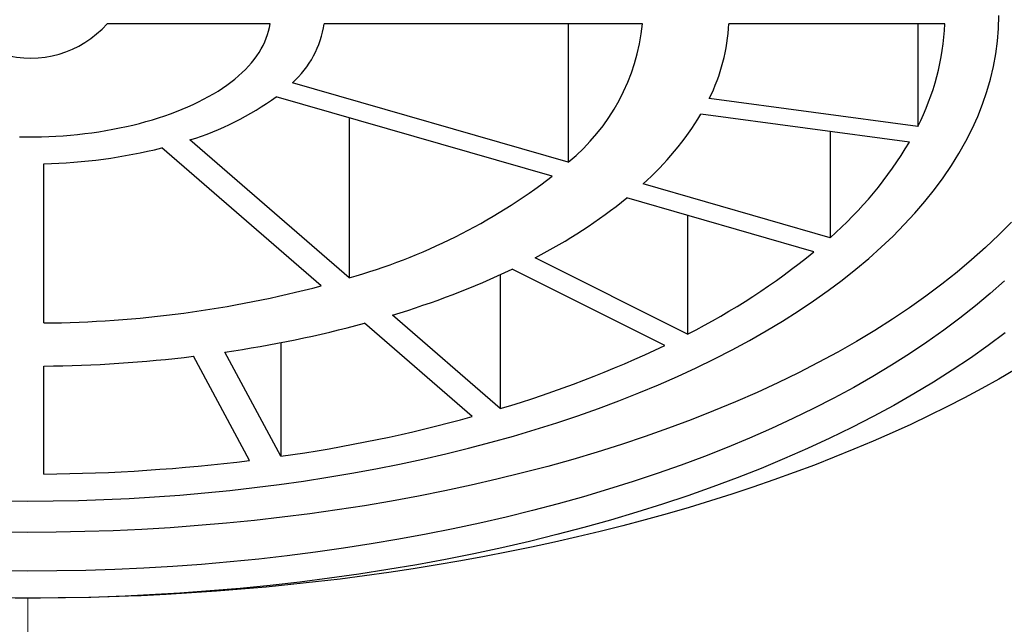
# Model space of a CAD drawing. Units: millimetres. Extents: x 8 to 556, y 12 to 394.
# Drawn here: x 296 to 306, y 358 to 364 of the extents above; entities that cross this region are included whole.
import ezdxf

# ---------------------------------------------------------------- set-up
doc = ezdxf.new("R2010")
doc.units = ezdxf.units.MM

msp = doc.modelspace()

# ---------------------------------------------------------------- linework, layer by layer
at = {"color": 7, "linetype": 'Continuous', "lineweight": 30}
for p, q in [((298.745, 363.9926), (297.2348, 363.9926)), ((302.198, 363.9926), (299.2459, 363.9926)), ((301.5096, 363.9926), (301.5096, 362.708)), ((304.9987, 363.9926), (302.9983, 363.9926)), ((304.7479, 363.9926), (304.7479, 363.0402)), ((301.5096, 362.708), (298.953, 363.4461)), ((301.3596, 362.5781), (298.803, 363.3162)), ((304.7479, 363.0402), (302.8157, 363.2991)), ((299.4789, 363.121), (299.4789, 361.6378)), ((304.6703, 362.8953), (302.738, 363.1542)), ((299.4789, 361.6378), (298.0029, 362.9161)), ((303.9351, 362.9938), (303.9351, 362.0079)), ((299.2191, 361.5628), (297.743, 362.8411)), ((296.65, 361.2186), (296.65, 362.6946)), ((303.9351, 362.0079), (302.2027, 362.508)), ((303.7851, 361.878), (302.0527, 362.3781)), ((302.6155, 362.2156), (302.6155, 361.1159)), ((302.6155, 361.1159), (301.201, 361.8231)), ((300.8792, 361.6659), (300.8792, 360.425)), ((302.4034, 361.0098), (300.9889, 361.7171)), ((300.8792, 360.425), (299.879, 361.2912)), ((300.6194, 360.35), (299.6192, 361.2162)), ((298.8445, 361.0364), (298.8445, 359.9824)), ((298.5547, 359.9436), (298.037, 360.9097)), ((298.8445, 359.9824), (298.3268, 360.9486)), ((296.65, 359.8182), (296.65, 360.8184))]:
    msp.add_line(p, q, dxfattribs=at)
at = {"color": 7, "linetype": 'Continuous', "lineweight": 30, "flags": 128}
for points in [[(296.5, 359.5676), (296.7356, 359.5691), (296.971, 359.5737), (297.2061, 359.5815), (297.4408, 359.5922), (297.6747, 359.6061), (297.9079, 359.623), (298.1401, 359.6429), (298.3712, 359.6659), (298.601, 359.6919), (298.8294, 359.7209), (299.0561, 359.7529), (299.2812, 359.7878), (299.5043, 359.8257), (299.7253, 359.8665), (299.9442, 359.9101), (300.1606, 359.9566), (300.3746, 360.0059), (300.5859, 360.058), (300.7944, 360.1129), (301, 360.1705), (301.2025, 360.2307), (301.4018, 360.2936), (301.5977, 360.359), (301.7901, 360.427), (301.9789, 360.4975), (302.1639, 360.5704), (302.345, 360.6458), (302.5222, 360.7234), (302.6952, 360.8034), (302.864, 360.8856), (303.0284, 360.97), (303.1883, 361.0565), (303.3437, 361.1451), (303.4943, 361.2356), (303.6402, 361.3282), (303.7812, 361.4225), (303.9171, 361.5188), (304.048, 361.6167), (304.1738, 361.7163), (304.2942, 361.8176), (304.4094, 361.9204), (304.5191, 362.0246), (304.6233, 362.1303), (304.7219, 362.2373), (304.8149, 362.3455), (304.9022, 362.4549), (304.9838, 362.5654), (305.0595, 362.677), (305.1294, 362.7895), (305.1933, 362.9029), (305.2513, 363.0171), (305.3033, 363.132), (305.3493, 363.2475), (305.3892, 363.3636), (305.423, 363.4802), (305.4507, 363.5972), (305.4723, 363.7145), (305.4877, 363.8321), (305.4969, 363.9498), (305.5, 364.0676)], [(296.4223, 362.9432), (296.4902, 362.9426), (296.5581, 362.943), (296.6259, 362.9443), (296.6936, 362.9468), (296.7611, 362.9502), (296.8284, 362.9546), (296.8954, 362.9601), (296.9621, 362.9666), (297.0283, 362.974), (297.094, 362.9825), (297.1592, 362.9919), (297.2238, 363.0024), (297.2877, 363.0138), (297.3509, 363.0261), (297.4134, 363.0394), (297.475, 363.0537), (297.5357, 363.0689), (297.5955, 363.0849), (297.6543, 363.1019), (297.712, 363.1197), (297.7686, 363.1385), (297.8241, 363.158), (297.8784, 363.1784), (297.9314, 363.1996), (297.9831, 363.2216), (298.0335, 363.2443), (298.0824, 363.2678), (298.13, 363.2921), (298.176, 363.317), (298.2205, 363.3426), (298.2635, 363.3689), (298.3048, 363.3958), (298.3445, 363.4233), (298.3826, 363.4514), (298.4189, 363.4801), (298.4534, 363.5093), (298.4862, 363.539), (298.5172, 363.5692), (298.5464, 363.5999), (298.5736, 363.631), (298.599, 363.6624), (298.6225, 363.6943), (298.6441, 363.7265), (298.6637, 363.759), (298.6813, 363.7917), (298.697, 363.8248), (298.7106, 363.858), (298.7222, 363.8914), (298.7319, 363.925), (298.7394, 363.9588), (298.745, 363.9926)], [(305.6161, 362.1533), (305.4992, 362.0347), (305.3761, 361.9177), (305.2469, 361.8024), (305.1117, 361.6888), (304.9706, 361.577), (304.8237, 361.467), (304.6711, 361.3591), (304.5129, 361.2531), (304.3492, 361.1493), (304.1801, 361.0477), (304.0058, 360.9483), (303.8263, 360.8512), (303.6418, 360.7565), (303.4524, 360.6642), (303.2582, 360.5745), (303.0594, 360.4873), (302.8561, 360.4028), (302.6485, 360.321), (302.4366, 360.2419), (302.2207, 360.1655), (302.0009, 360.0921), (301.7772, 360.0216), (301.55, 359.954), (301.3193, 359.8894), (301.0853, 359.8278), (300.8482, 359.7693), (300.608, 359.714), (300.3651, 359.6618), (300.1195, 359.6128), (299.8714, 359.567), (299.6211, 359.5246), (299.3686, 359.4853), (299.1141, 359.4495), (298.8578, 359.4169), (298.5999, 359.3877), (298.3406, 359.3619), (298.08, 359.3396), (297.8183, 359.3206), (297.5557, 359.3051), (297.2924, 359.293), (297.0286, 359.2843), (296.7644, 359.2791), (296.5, 359.2774)], [(305.5518, 361.6102), (305.4201, 361.4926), (305.2822, 361.3767), (305.1383, 361.2627), (304.9885, 361.1506), (304.8329, 361.0405), (304.6715, 360.9325), (304.5046, 360.8266), (304.3322, 360.7229), (304.1544, 360.6216), (303.9714, 360.5226), (303.7832, 360.426), (303.5901, 360.3319), (303.392, 360.2404), (303.1893, 360.1515), (302.982, 360.0653), (302.7702, 359.9818), (302.5542, 359.9011), (302.334, 359.8233), (302.1098, 359.7484), (301.8817, 359.6765), (301.65, 359.6075), (301.4147, 359.5417), (301.1761, 359.4789), (300.9343, 359.4193), (300.6894, 359.3628), (300.4416, 359.3096), (300.1912, 359.2596), (299.9382, 359.213), (299.6829, 359.1696), (299.4254, 359.1297), (299.1658, 359.0931), (298.9045, 359.0599), (298.6415, 359.0301), (298.377, 359.0038), (298.1113, 358.981), (297.8444, 358.9616), (297.5766, 358.9458), (297.3081, 358.9335), (297.0391, 358.9246), (296.7696, 358.9193), (296.5, 358.9176)], [(305.5576, 361.1265), (305.4006, 361.009), (305.2374, 360.8935), (305.0682, 360.7803), (304.8932, 360.6692), (304.7124, 360.5606), (304.526, 360.4543), (304.334, 360.3505), (304.1368, 360.2492), (303.9342, 360.1506), (303.7266, 360.0546), (303.514, 359.9614), (303.2967, 359.871), (303.0746, 359.7835), (302.8481, 359.6989), (302.6172, 359.6173), (302.3821, 359.5388), (302.143, 359.4633), (301.9, 359.391), (301.6533, 359.322), (301.4031, 359.2561), (301.1495, 359.1936), (300.8928, 359.1344), (300.633, 359.0786), (300.3704, 359.0262), (300.1051, 358.9773), (299.8374, 358.9319), (299.5674, 358.89), (299.2952, 358.8516), (299.0212, 358.8168), (298.7454, 358.7856), (298.4681, 358.758), (298.1895, 358.7341), (297.9097, 358.7138), (297.6289, 358.6972), (297.3474, 358.6842), (297.0652, 358.675), (296.7827, 358.6694), (296.5, 358.6676)], [(305.6511, 360.7863), (305.4981, 360.6979), (305.3416, 360.6109), (305.1818, 360.5255), (305.0187, 360.4417), (304.8524, 360.3595), (304.6829, 360.2789), (304.5103, 360.2), (304.3346, 360.1228), (304.156, 360.0474), (303.9745, 359.9736), (303.7901, 359.9017), (303.6029, 359.8316), (303.4131, 359.7633), (303.2206, 359.6968), (303.0256, 359.6323), (302.8281, 359.5697), (302.6282, 359.509), (302.4259, 359.4502), (302.2215, 359.3935), (302.0148, 359.3387), (301.806, 359.286), (301.5953, 359.2353), (301.3826, 359.1867), (301.168, 359.1402), (300.9517, 359.0957), (300.7336, 359.0534), (300.514, 359.0132), (300.2929, 358.9752), (300.0703, 358.9393), (299.8463, 358.9056), (299.6211, 358.8741), (299.3947, 358.8448), (299.1672, 358.8177), (298.9386, 358.7928), (298.7092, 358.7701), (298.4789, 358.7497), (298.2479, 358.7316), (298.0162, 358.7157), (297.7839, 358.702), (297.5511, 358.6906), (297.3179, 358.6815), (297.0845, 358.6747), (296.8508, 358.6701), (296.6169, 358.6679), (296.3831, 358.6679)], [(296.2644, 359.5691), (296.5, 359.5676)], [(296.5, 359.2774), (296.2356, 359.2791)], [(296.5, 358.9176), (296.2304, 358.9193)], [(296.5, 358.6676), (296.2173, 358.6694)]]:
    msp.add_lwpolyline(points, dxfattribs=at)
at = {"color": 7, "linetype": 'Continuous', "lineweight": 30}
for centre, radius, start, end in [((296.5271, 364.6199), 0.9457, 253.75392, 318.45031), ((298.3407, 364.1259), 0.915, 312.00675, 351.61968), ((300.29, 364.1883), 1.918, 309.4845, 354.14193), ((301.2347, 364.0862), 1.7661, 333.53453, 356.96258), ((302.6883, 364.0917), 2.3125, 332.95429, 357.54282), ((297.2236, 365.4747), 2.6747, 286.93778, 306.19232), ((300.3297, 364.6044), 2.8113, 311.77706, 328.9444), ((296.5328, 367.7216), 5.0283, 271.33503, 283.92645), ((301.5054, 364.7689), 3.6778, 311.34689, 329.37456), ((297.9745, 366.9975), 5.5669, 285.67895, 307.45115), ((298.9226, 366.2507), 4.9794, 297.23054, 308.94702), ((299.6662, 366.9205), 6.511, 296.93501, 309.24255), ((297.5916, 368.9128), 7.9574, 286.70631, 295.27366), ((296.5621, 371.6347), 10.4165, 270.4834, 284.77808), ((296.7684, 371.727), 10.8905, 278.22676, 285.17508), ((297.9265, 370.4), 10.4028, 286.4897, 295.49026), ((296.5093, 373.5369), 12.7192, 270.63386, 276.89841), ((296.8507, 374.0784), 14.2363, 278.05095, 285.35089), ((296.5121, 376.4441), 16.6265, 270.47531, 277.05695)]:
    msp.add_arc(centre, radius, start, end, dxfattribs=at)
at = {"color": 252, "linetype": 'Continuous', "lineweight": 0}
for points, knots in [([(272.916, 364.7505), (273.0889, 364.3093), (273.4343, 363.428), (274.0154, 362.1294), (274.6488, 360.8538), (275.344, 359.605), (276.0443, 358.4834), (276.7353, 357.4849), (277.4016, 356.6047), (278.1086, 355.7533), (278.8564, 354.9354), (279.6458, 354.1546), (280.4774, 353.4126), (281.3526, 352.7111), (282.2708, 352.0526), (283.2283, 351.4392), (284.2203, 350.8741), (285.2426, 350.3607), (286.2913, 349.9005), (287.3636, 349.4931), (288.4571, 349.1378), (289.5696, 348.8339), (290.6986, 348.5801), (291.8414, 348.3752), (292.9956, 348.2178), (294.1586, 348.1077), (295.3277, 348.0397), (296.109, 348.0315), (296.5, 348.0274)], [0, 0, 0, 0, 0.047791, 0.09545, 0.143033, 0.190622, 0.23832, 0.274701, 0.311119, 0.347485, 0.383724, 0.419845, 0.455934, 0.492093, 0.528396, 0.564785, 0.601163, 0.637442, 0.673608, 0.709711, 0.745802, 0.781919, 0.818089, 0.854328, 0.890642, 0.927032, 0.963489, 1, 1, 1, 1]), ([(320.084, 364.7505), (319.9111, 364.3093), (319.5657, 363.428), (318.9846, 362.1294), (318.3512, 360.8538), (317.656, 359.605), (316.9557, 358.4834), (316.2647, 357.4849), (315.5984, 356.6047), (314.8914, 355.7533), (314.1436, 354.9354), (313.3542, 354.1546), (312.5226, 353.4126), (311.6474, 352.7111), (310.7292, 352.0526), (309.7717, 351.4392), (308.7797, 350.8741), (307.7574, 350.3607), (306.7087, 349.9005), (305.6364, 349.4931), (304.5429, 349.1378), (303.4304, 348.8339), (302.3014, 348.5801), (301.1586, 348.3752), (300.0044, 348.2178), (298.8414, 348.1077), (297.6723, 348.0397), (296.891, 348.0315), (296.5, 348.0274)], [0, 0, 0, 0, 0.047791, 0.09545, 0.143033, 0.190622, 0.23832, 0.274701, 0.311119, 0.347485, 0.383724, 0.419845, 0.455934, 0.492093, 0.528396, 0.564785, 0.601163, 0.637442, 0.673608, 0.709711, 0.745802, 0.781919, 0.818089, 0.854328, 0.890642, 0.927032, 0.963489, 1, 1, 1, 1]), ([(296.5, 348.0273), (296.5, 348.4556), (296.5, 349.3124), (296.5, 350.5629), (296.5, 351.7951), (296.5, 352.9905), (296.5, 354.0964), (296.5, 355.12), (296.5, 356.0694), (296.5, 356.9512), (296.5, 357.8304), (296.5, 358.3726), (296.5, 358.6676)], [0, 0, 0, 0, 0.08618, 0.172367, 0.27336, 0.374363, 0.475366, 0.576366, 0.677375, 0.778381, 0.879386, 1, 1, 1, 1])]:
    msp.add_open_spline(points, degree=3, knots=knots, dxfattribs=at)

doc.saveas('drawing.dxf')
